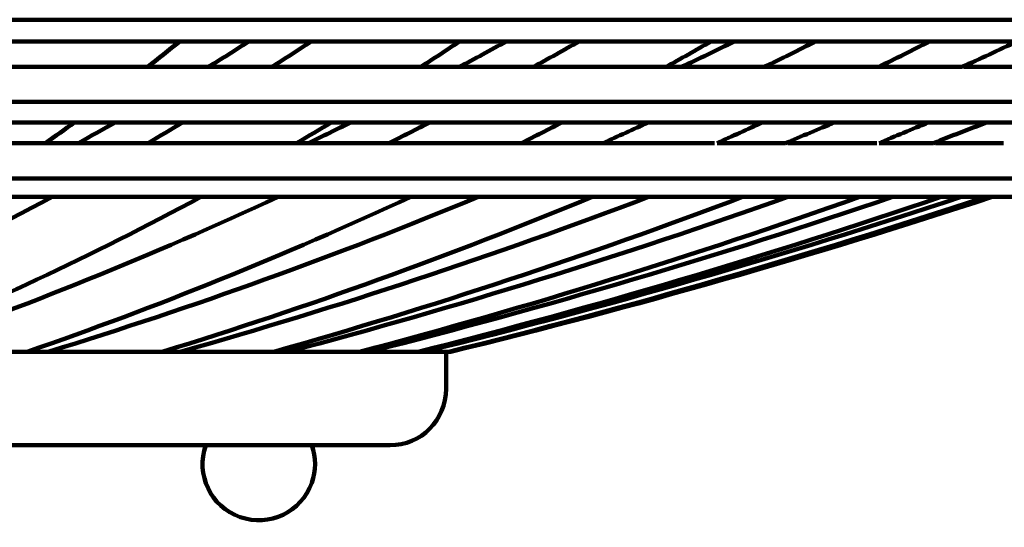
# Model space of a CAD drawing. Units: inches. Extents: x -9.9 to 20.1, y -18.1 to 26.8.
# Drawn here: x 7.7 to 9.8, y -18.1 to -17.1 of the extents above; entities that cross this region are included whole.
import ezdxf

# ---------------------------------------------------------------- set-up
doc = ezdxf.new("R2010")
doc.units = ezdxf.units.IN
doc.header["$MEASUREMENT"] = 0
doc.layers.add('Layer 1', color=7, linetype='Continuous')

# ---------------------------------------------------------------- blocks, each defined once
blk = doc.blocks.new('block 190')
at = {"layer": 'Layer 1', "color": 7, "lineweight": 106, "true_color": 0xffffff}
blk.add_lwpolyline([(8.5979, -17.8523), (8.5979, -17.8523)], dxfattribs=at)
blk = doc.blocks.new('block 188')
at = {"layer": 'Layer 1'}
blk.add_blockref('block 190', (0, 0), dxfattribs=at)
blk = doc.blocks.new('block 2706')
at = {"layer": 'Layer 1', "color": 7, "lineweight": 106, "true_color": 0xffffff}
blk.add_lwpolyline([(8.481, -17.9701), (2.1095, -17.9701)], dxfattribs=at)
blk = doc.blocks.new('block 2709')
at = {"layer": 'Layer 1', "color": 7, "lineweight": 106, "true_color": 0xffffff}
blk.add_open_spline([(8.5445, -17.1808), (8.5716, -17.1638), (8.599, -17.1456), (8.6262, -17.1275)], degree=3, dxfattribs=at)
blk = doc.blocks.new('block 2710')
at = {"layer": 'Layer 1', "color": 7, "lineweight": 106, "true_color": 0xffffff}
blk.add_open_spline([(8.286, -17.3396), (8.3109, -17.3248), (8.3346, -17.3113), (8.3585, -17.2965)], degree=3, dxfattribs=at)
blk = doc.blocks.new('block 2711')
at = {"layer": 'Layer 1', "color": 7, "lineweight": 106, "true_color": 0xffffff}
blk.add_open_spline([(7.3978, -17.7751), (7.6303, -17.6822), (7.8594, -17.5744), (8.0863, -17.4519)], degree=3, dxfattribs=at)
blk = doc.blocks.new('block 2714')
at = {"layer": 'Layer 1', "color": 7, "lineweight": 106, "true_color": 0xffffff}
blk.add_open_spline([(7.9752, -17.1808), (7.9967, -17.1638), (8.0194, -17.1456), (8.042, -17.1275)], degree=3, dxfattribs=at)
blk = doc.blocks.new('block 2715')
at = {"layer": 'Layer 1', "color": 7, "lineweight": 106, "true_color": 0xffffff}
blk.add_open_spline([(7.762, -17.3396), (7.7824, -17.3248), (7.8028, -17.3113), (7.8221, -17.2965)], degree=3, dxfattribs=at)
blk = doc.blocks.new('block 2764')
at = {"layer": 'Layer 1', "color": 7, "lineweight": 106, "true_color": 0xffffff}
blk.add_open_spline([(8.6034, -17.7751), (8.9811, -17.6822), (9.3542, -17.5744), (9.724, -17.4519)], degree=3, dxfattribs=at)
blk = doc.blocks.new('block 2765')
at = {"layer": 'Layer 1', "color": 7, "lineweight": 106, "true_color": 0xffffff}
blk.add_lwpolyline([(8.6034, -17.7751), (8.5524, -17.7751)], dxfattribs=at)
blk = doc.blocks.new('block 2766')
at = {"layer": 'Layer 1', "color": 7, "lineweight": 106, "true_color": 0xffffff}
blk.add_lwpolyline([(8.54, -17.7751), (8.4378, -17.7751)], dxfattribs=at)
blk = doc.blocks.new('block 2767')
at = {"layer": 'Layer 1', "color": 7, "lineweight": 106, "true_color": 0xffffff}
blk.add_lwpolyline([(8.4174, -17.7751), (8.2679, -17.7751)], dxfattribs=at)
blk = doc.blocks.new('block 2768')
at = {"layer": 'Layer 1', "color": 7, "lineweight": 106, "true_color": 0xffffff}
blk.add_lwpolyline([(8.2382, -17.7751), (8.0432, -17.7751)], dxfattribs=at)
blk = doc.blocks.new('block 2770')
at = {"layer": 'Layer 1', "color": 7, "lineweight": 106, "true_color": 0xffffff}
blk.add_open_spline([(9.4995, -17.1808), (9.5356, -17.1638), (9.572, -17.1456), (9.6072, -17.1275)], degree=3, dxfattribs=at)
blk = doc.blocks.new('block 2771')
at = {"layer": 'Layer 1', "color": 7, "lineweight": 106, "true_color": 0xffffff}
blk.add_open_spline([(9.1636, -17.3396), (9.1954, -17.3248), (9.2273, -17.3113), (9.2578, -17.2965)], degree=3, dxfattribs=at)
blk = doc.blocks.new('block 2772')
at = {"layer": 'Layer 1', "color": 7, "lineweight": 106, "true_color": 0xffffff}
blk.add_open_spline([(8.0057, -17.7751), (8.3086, -17.6822), (8.6068, -17.5744), (8.9029, -17.4519)], degree=3, dxfattribs=at)
blk = doc.blocks.new('block 2773')
at = {"layer": 'Layer 1', "color": 7, "lineweight": 106, "true_color": 0xffffff}
blk.add_lwpolyline([(8.0057, -17.7751), (7.7676, -17.7751)], dxfattribs=at)
blk = doc.blocks.new('block 2775')
at = {"layer": 'Layer 1', "color": 7, "lineweight": 106, "true_color": 0xffffff}
blk.add_open_spline([(9.056, -17.1808), (9.0878, -17.1638), (9.1194, -17.1456), (9.1513, -17.1275)], degree=3, dxfattribs=at)
blk = doc.blocks.new('block 2776')
at = {"layer": 'Layer 1', "color": 7, "lineweight": 106, "true_color": 0xffffff}
blk.add_open_spline([(8.7555, -17.3396), (8.7838, -17.3248), (8.8123, -17.3113), (8.8394, -17.2965)], degree=3, dxfattribs=at)
blk = doc.blocks.new('block 2777')
at = {"layer": 'Layer 1', "color": 7, "lineweight": 106, "true_color": 0xffffff}
blk.add_open_spline([(7.7234, -17.7751), (7.9933, -17.6822), (8.2598, -17.5744), (8.5241, -17.4519)], degree=3, dxfattribs=at)
blk = doc.blocks.new('block 2778')
at = {"layer": 'Layer 1', "color": 7, "lineweight": 106, "true_color": 0xffffff}
blk.add_lwpolyline([(7.7234, -17.7751), (7.4478, -17.7751)], dxfattribs=at)
blk = doc.blocks.new('block 2787')
at = {"layer": 'Layer 1', "color": 7, "lineweight": 106, "true_color": 0xffffff}
blk.add_open_spline([(7.7552, -17.3396), (7.7575, -17.3396), (7.7597, -17.3396), (7.762, -17.3396)], degree=3, dxfattribs=at)
blk = doc.blocks.new('block 2788')
at = {"layer": 'Layer 1', "color": 7, "lineweight": 106, "true_color": 0xffffff}
blk.add_open_spline([(7.9763, -17.3396), (7.9785, -17.3396), (7.9809, -17.3396), (7.9831, -17.3396)], degree=3, dxfattribs=at)
blk = doc.blocks.new('block 2789')
at = {"layer": 'Layer 1', "color": 7, "lineweight": 106, "true_color": 0xffffff}
blk.add_open_spline([(8.2791, -17.3396), (8.2813, -17.3396), (8.2837, -17.3396), (8.286, -17.3396)], degree=3, dxfattribs=at)
blk = doc.blocks.new('block 2790')
at = {"layer": 'Layer 1', "color": 7, "lineweight": 106, "true_color": 0xffffff}
blk.add_open_spline([(8.4787, -17.3396), (8.481, -17.3396), (8.4833, -17.3396), (8.4856, -17.3396)], degree=3, dxfattribs=at)
blk = doc.blocks.new('block 2791')
at = {"layer": 'Layer 1', "color": 7, "lineweight": 106, "true_color": 0xffffff}
blk.add_open_spline([(8.7497, -17.3396), (8.7508, -17.3396), (8.7531, -17.3396), (8.7555, -17.3396)], degree=3, dxfattribs=at)
blk = doc.blocks.new('block 2792')
at = {"layer": 'Layer 1', "color": 7, "lineweight": 106, "true_color": 0xffffff}
blk.add_open_spline([(8.9255, -17.3396), (8.9278, -17.3396), (8.9301, -17.3396), (8.9314, -17.3396)], degree=3, dxfattribs=at)
blk = doc.blocks.new('block 2793')
at = {"layer": 'Layer 1', "color": 7, "lineweight": 106, "true_color": 0xffffff}
blk.add_lwpolyline([(9.158, -17.3396), (9.158, -17.3396)], dxfattribs=at)
blk = doc.blocks.new('block 2794')
at = {"layer": 'Layer 1', "color": 7, "lineweight": 106, "true_color": 0xffffff}
blk.add_lwpolyline([(9.3067, -17.3396), (9.3067, -17.3396)], dxfattribs=at)
blk = doc.blocks.new('block 2795')
at = {"layer": 'Layer 1', "color": 7, "lineweight": 106, "true_color": 0xffffff}
blk.add_lwpolyline([(9.4972, -17.3396), (9.4972, -17.3396)], dxfattribs=at)
blk = doc.blocks.new('block 2796')
at = {"layer": 'Layer 1', "color": 7, "lineweight": 106, "true_color": 0xffffff}
blk.add_lwpolyline([(9.6152, -17.3396), (9.6152, -17.3396)], dxfattribs=at)
blk = doc.blocks.new('block 2797')
at = {"layer": 'Layer 1', "color": 7, "lineweight": 106, "true_color": 0xffffff}
blk.add_lwpolyline([(9.7614, -17.3396), (9.7614, -17.3396)], dxfattribs=at)
blk = doc.blocks.new('block 2802')
at = {"layer": 'Layer 1', "color": 7, "lineweight": 106, "true_color": 0xffffff}
blk.add_lwpolyline([(10.0937, -17.4133), (5.1194, -17.4133)], dxfattribs=at)
blk = doc.blocks.new('block 2804')
at = {"layer": 'Layer 1', "color": 7, "lineweight": 106, "true_color": 0xffffff}
blk.add_lwpolyline([(9.9825, -17.4519), (5.1194, -17.4519)], dxfattribs=at)
blk = doc.blocks.new('block 2814')
at = {"layer": 'Layer 1', "color": 7, "lineweight": 106, "true_color": 0xffffff}
blk.add_lwpolyline([(7.7552, -17.3396), (7.4308, -17.3396)], dxfattribs=at)
blk = doc.blocks.new('block 2815')
at = {"layer": 'Layer 1', "color": 7, "lineweight": 106, "true_color": 0xffffff}
blk.add_lwpolyline([(7.9763, -17.3396), (7.762, -17.3396)], dxfattribs=at)
blk = doc.blocks.new('block 2816')
at = {"layer": 'Layer 1', "color": 7, "lineweight": 106, "true_color": 0xffffff}
blk.add_lwpolyline([(8.2791, -17.3396), (7.9831, -17.3396)], dxfattribs=at)
blk = doc.blocks.new('block 2817')
at = {"layer": 'Layer 1', "color": 7, "lineweight": 106, "true_color": 0xffffff}
blk.add_lwpolyline([(8.4787, -17.3396), (8.286, -17.3396)], dxfattribs=at)
blk = doc.blocks.new('block 2818')
at = {"layer": 'Layer 1', "color": 7, "lineweight": 106, "true_color": 0xffffff}
blk.add_lwpolyline([(8.9255, -17.3396), (8.7555, -17.3396)], dxfattribs=at)
blk = doc.blocks.new('block 2819')
at = {"layer": 'Layer 1', "color": 7, "lineweight": 106, "true_color": 0xffffff}
blk.add_lwpolyline([(8.7497, -17.3396), (8.4856, -17.3396)], dxfattribs=at)
blk = doc.blocks.new('block 2820')
at = {"layer": 'Layer 1', "color": 7, "lineweight": 106, "true_color": 0xffffff}
blk.add_lwpolyline([(9.3067, -17.3396), (9.1636, -17.3396)], dxfattribs=at)
blk = doc.blocks.new('block 2821')
at = {"layer": 'Layer 1', "color": 7, "lineweight": 106, "true_color": 0xffffff}
blk.add_lwpolyline([(9.158, -17.3396), (8.9314, -17.3396)], dxfattribs=at)
blk = doc.blocks.new('block 2822')
at = {"layer": 'Layer 1', "color": 7, "lineweight": 106, "true_color": 0xffffff}
blk.add_lwpolyline([(9.6152, -17.3396), (9.5017, -17.3396)], dxfattribs=at)
blk = doc.blocks.new('block 2823')
at = {"layer": 'Layer 1', "color": 7, "lineweight": 106, "true_color": 0xffffff}
blk.add_lwpolyline([(9.4972, -17.3396), (9.3111, -17.3396)], dxfattribs=at)
blk = doc.blocks.new('block 2825')
at = {"layer": 'Layer 1', "color": 7, "lineweight": 106, "true_color": 0xffffff}
blk.add_lwpolyline([(9.7614, -17.3396), (9.6197, -17.3396)], dxfattribs=at)
blk = doc.blocks.new('block 2847')
at = {"layer": 'Layer 1', "color": 7, "lineweight": 106, "true_color": 0xffffff}
blk.add_lwpolyline([(7.9661, -17.1808), (7.644, -17.1808)], dxfattribs=at)
blk = doc.blocks.new('block 2848')
at = {"layer": 'Layer 1', "color": 7, "lineweight": 106, "true_color": 0xffffff}
blk.add_open_spline([(7.9661, -17.1808), (7.9694, -17.1808), (7.9718, -17.1808), (7.9752, -17.1808)], degree=3, dxfattribs=at)
blk = doc.blocks.new('block 2849')
at = {"layer": 'Layer 1', "color": 7, "lineweight": 106, "true_color": 0xffffff}
blk.add_lwpolyline([(8.2338, -17.1808), (7.9752, -17.1808)], dxfattribs=at)
blk = doc.blocks.new('block 2850')
at = {"layer": 'Layer 1', "color": 7, "lineweight": 106, "true_color": 0xffffff}
blk.add_open_spline([(8.2338, -17.1808), (8.2359, -17.1808), (8.2394, -17.1808), (8.2416, -17.1808)], degree=3, dxfattribs=at)
blk = doc.blocks.new('block 2851')
at = {"layer": 'Layer 1', "color": 7, "lineweight": 106, "true_color": 0xffffff}
blk.add_lwpolyline([(8.5376, -17.1808), (8.2416, -17.1808)], dxfattribs=at)
blk = doc.blocks.new('block 2852')
at = {"layer": 'Layer 1', "color": 7, "lineweight": 106, "true_color": 0xffffff}
blk.add_open_spline([(8.5376, -17.1808), (8.54, -17.1808), (8.5423, -17.1808), (8.5445, -17.1808)], degree=3, dxfattribs=at)
blk = doc.blocks.new('block 2853')
at = {"layer": 'Layer 1', "color": 7, "lineweight": 106, "true_color": 0xffffff}
blk.add_lwpolyline([(8.7793, -17.1808), (8.5445, -17.1808)], dxfattribs=at)
blk = doc.blocks.new('block 2854')
at = {"layer": 'Layer 1', "color": 7, "lineweight": 106, "true_color": 0xffffff}
blk.add_open_spline([(8.7793, -17.1808), (8.7815, -17.1808), (8.7849, -17.1808), (8.7872, -17.1808)], degree=3, dxfattribs=at)
blk = doc.blocks.new('block 2855')
at = {"layer": 'Layer 1', "color": 7, "lineweight": 106, "true_color": 0xffffff}
blk.add_lwpolyline([(9.0481, -17.1808), (8.7872, -17.1808)], dxfattribs=at)
blk = doc.blocks.new('block 2856')
at = {"layer": 'Layer 1', "color": 7, "lineweight": 106, "true_color": 0xffffff}
blk.add_open_spline([(9.0481, -17.1808), (9.0515, -17.1808), (9.0537, -17.1808), (9.056, -17.1808)], degree=3, dxfattribs=at)
blk = doc.blocks.new('block 2857')
at = {"layer": 'Layer 1', "color": 7, "lineweight": 106, "true_color": 0xffffff}
blk.add_lwpolyline([(9.2612, -17.1808), (9.056, -17.1808)], dxfattribs=at)
blk = doc.blocks.new('block 2858')
at = {"layer": 'Layer 1', "color": 7, "lineweight": 106, "true_color": 0xffffff}
blk.add_open_spline([(9.2612, -17.1808), (9.2635, -17.1808), (9.2658, -17.1808), (9.2681, -17.1808)], degree=3, dxfattribs=at)
blk = doc.blocks.new('block 2859')
at = {"layer": 'Layer 1', "color": 7, "lineweight": 106, "true_color": 0xffffff}
blk.add_lwpolyline([(9.4937, -17.1808), (9.2681, -17.1808)], dxfattribs=at)
blk = doc.blocks.new('block 2860')
at = {"layer": 'Layer 1', "color": 7, "lineweight": 106, "true_color": 0xffffff}
blk.add_open_spline([(9.4937, -17.1808), (9.4959, -17.1808), (9.4972, -17.1808), (9.4995, -17.1808)], degree=3, dxfattribs=at)
blk = doc.blocks.new('block 2861')
at = {"layer": 'Layer 1', "color": 7, "lineweight": 106, "true_color": 0xffffff}
blk.add_lwpolyline([(9.6742, -17.1808), (9.4995, -17.1808)], dxfattribs=at)
blk = doc.blocks.new('block 2862')
at = {"layer": 'Layer 1', "color": 7, "lineweight": 106, "true_color": 0xffffff}
blk.add_lwpolyline([(9.6742, -17.1808), (9.6742, -17.1808)], dxfattribs=at)
blk = doc.blocks.new('block 2863')
at = {"layer": 'Layer 1', "color": 7, "lineweight": 106, "true_color": 0xffffff}
blk.add_lwpolyline([(9.8634, -17.1808), (9.6787, -17.1808)], dxfattribs=at)
blk = doc.blocks.new('block 2878')
at = {"layer": 'Layer 1', "color": 7, "lineweight": 106, "true_color": 0xffffff}
blk.add_lwpolyline([(10.519, -17.2535), (5.1194, -17.2535)], dxfattribs=at)
blk = doc.blocks.new('block 2881')
at = {"layer": 'Layer 1', "color": 7, "lineweight": 106, "true_color": 0xffffff}
blk.add_lwpolyline([(10.409, -17.2965), (5.1194, -17.2965)], dxfattribs=at)
blk = doc.blocks.new('block 2906')
at = {"layer": 'Layer 1', "color": 7, "lineweight": 106, "true_color": 0xffffff}
blk.add_lwpolyline([(10.9397, -17.0821), (5.1194, -17.0821)], dxfattribs=at)
blk = doc.blocks.new('block 2933')
at = {"layer": 'Layer 1', "color": 7, "lineweight": 106, "true_color": 0xffffff}
blk.add_lwpolyline([(10.8321, -17.1275), (5.1194, -17.1275)], dxfattribs=at)
blk = doc.blocks.new('block 3291')
at = {"layer": 'Layer 1', "color": 7, "lineweight": 106, "true_color": 0xffffff}
blk.add_open_spline([(8.54, -17.7751), (8.9074, -17.6822), (9.2715, -17.5744), (9.6309, -17.4519)], degree=3, dxfattribs=at)
blk = doc.blocks.new('block 3308')
at = {"layer": 'Layer 1', "color": 7, "lineweight": 106, "true_color": 0xffffff}
blk.add_open_spline([(8.4174, -17.7751), (8.769, -17.6822), (9.1172, -17.5744), (9.461, -17.4519)], degree=3, dxfattribs=at)
blk = doc.blocks.new('block 3326')
at = {"layer": 'Layer 1', "color": 7, "lineweight": 106, "true_color": 0xffffff}
blk.add_open_spline([(8.2382, -17.7751), (8.5672, -17.6822), (8.8938, -17.5744), (9.217, -17.4519)], degree=3, dxfattribs=at)
blk = doc.blocks.new('block 3327')
at = {"layer": 'Layer 1', "color": 7, "lineweight": 106, "true_color": 0xffffff}
blk.add_open_spline([(9.5017, -17.3396), (9.5356, -17.3248), (9.5698, -17.3113), (9.6049, -17.2965)], degree=3, dxfattribs=at)
blk = doc.blocks.new('block 3459')
at = {"layer": 'Layer 1', "color": 7, "lineweight": 106, "true_color": 0xffffff}
blk.add_open_spline([(8.4378, -17.7751), (8.8054, -17.6822), (9.1705, -17.5744), (9.53, -17.4519)], degree=3, dxfattribs=at)
blk = doc.blocks.new('block 3460')
at = {"layer": 'Layer 1', "color": 7, "lineweight": 106, "true_color": 0xffffff}
blk.add_lwpolyline([(8.4243, -17.7751), (8.4378, -17.7751)], dxfattribs=at)
blk = doc.blocks.new('block 3504')
at = {"layer": 'Layer 1', "color": 7, "lineweight": 106, "true_color": 0xffffff}
blk.add_open_spline([(9.6152, -17.3396), (9.6513, -17.3248), (9.6888, -17.3113), (9.7262, -17.2965)], degree=3, dxfattribs=at)
blk = doc.blocks.new('block 3505')
at = {"layer": 'Layer 1', "color": 7, "lineweight": 106, "true_color": 0xffffff}
blk.add_lwpolyline([(9.6152, -17.3396), (9.6152, -17.3396)], dxfattribs=at)
blk = doc.blocks.new('block 3506')
at = {"layer": 'Layer 1', "color": 7, "lineweight": 106, "true_color": 0xffffff}
blk.add_open_spline([(8.2679, -17.7751), (8.6194, -17.6822), (8.9674, -17.5744), (9.3111, -17.4519)], degree=3, dxfattribs=at)
blk = doc.blocks.new('block 3507')
at = {"layer": 'Layer 1', "color": 7, "lineweight": 106, "true_color": 0xffffff}
blk.add_lwpolyline([(8.2542, -17.7751), (8.2679, -17.7751)], dxfattribs=at)
blk = doc.blocks.new('block 3551')
at = {"layer": 'Layer 1', "color": 7, "lineweight": 106, "true_color": 0xffffff}
blk.add_open_spline([(9.6742, -17.1808), (9.7128, -17.1638), (9.7512, -17.1456), (9.7897, -17.1275)], degree=3, dxfattribs=at)
blk = doc.blocks.new('block 3552')
at = {"layer": 'Layer 1', "color": 7, "lineweight": 106, "true_color": 0xffffff}
blk.add_lwpolyline([(9.6742, -17.1808), (9.6742, -17.1808)], dxfattribs=at)
blk = doc.blocks.new('block 3553')
at = {"layer": 'Layer 1', "color": 7, "lineweight": 106, "true_color": 0xffffff}
blk.add_open_spline([(9.3067, -17.3396), (9.3407, -17.3248), (9.3746, -17.3113), (9.4087, -17.2965)], degree=3, dxfattribs=at)
blk = doc.blocks.new('block 3554')
at = {"layer": 'Layer 1', "color": 7, "lineweight": 106, "true_color": 0xffffff}
blk.add_lwpolyline([(9.3067, -17.3396), (9.3067, -17.3396)], dxfattribs=at)
blk = doc.blocks.new('block 3555')
at = {"layer": 'Layer 1', "color": 7, "lineweight": 106, "true_color": 0xffffff}
blk.add_open_spline([(8.0432, -17.7751), (8.3721, -17.6822), (8.6987, -17.5744), (9.0208, -17.4519)], degree=3, dxfattribs=at)
blk = doc.blocks.new('block 3556')
at = {"layer": 'Layer 1', "color": 7, "lineweight": 106, "true_color": 0xffffff}
blk.add_lwpolyline([(8.0297, -17.7751), (8.0432, -17.7751)], dxfattribs=at)
blk = doc.blocks.new('block 3662')
at = {"layer": 'Layer 1', "color": 7, "lineweight": 106, "true_color": 0xffffff}
blk.add_open_spline([(9.7376, -17.4519), (9.3656, -17.5744), (8.9891, -17.6822), (8.608, -17.7751)], degree=3, dxfattribs=at)
blk = doc.blocks.new('block 3663')
at = {"layer": 'Layer 1', "color": 7, "lineweight": 106, "true_color": 0xffffff}
blk.add_lwpolyline([(8.6034, -17.7751), (8.608, -17.7751)], dxfattribs=at)
blk = doc.blocks.new('block 3701')
at = {"layer": 'Layer 1', "color": 7, "lineweight": 106, "true_color": 0xffffff}
blk.add_open_spline([(8.5524, -17.7751), (8.9301, -17.6822), (9.3043, -17.5744), (9.6729, -17.4519)], degree=3, dxfattribs=at)
blk = doc.blocks.new('block 3702')
at = {"layer": 'Layer 1', "color": 7, "lineweight": 106, "true_color": 0xffffff}
blk.add_lwpolyline([(8.54, -17.7751), (8.5524, -17.7751)], dxfattribs=at)
blk = doc.blocks.new('block 3741')
at = {"layer": 'Layer 1', "color": 7, "lineweight": 106, "true_color": 0xffffff}
blk.add_open_spline([(9.2612, -17.1808), (9.2975, -17.1638), (9.3338, -17.1456), (9.3691, -17.1275)], degree=3, dxfattribs=at)
blk = doc.blocks.new('block 3742')
at = {"layer": 'Layer 1', "color": 7, "lineweight": 106, "true_color": 0xffffff}
blk.add_lwpolyline([(9.2612, -17.1808), (9.2612, -17.1808)], dxfattribs=at)
blk = doc.blocks.new('block 3743')
at = {"layer": 'Layer 1', "color": 7, "lineweight": 106, "true_color": 0xffffff}
blk.add_open_spline([(8.9255, -17.3396), (8.9573, -17.3248), (8.9891, -17.3113), (9.0196, -17.2965)], degree=3, dxfattribs=at)
blk = doc.blocks.new('block 3744')
at = {"layer": 'Layer 1', "color": 7, "lineweight": 106, "true_color": 0xffffff}
blk.add_lwpolyline([(8.9255, -17.3396), (8.9255, -17.3396)], dxfattribs=at)
blk = doc.blocks.new('block 3745')
at = {"layer": 'Layer 1', "color": 7, "lineweight": 106, "true_color": 0xffffff}
blk.add_open_spline([(7.7676, -17.7751), (8.0705, -17.6822), (8.3698, -17.5744), (8.6648, -17.4519)], degree=3, dxfattribs=at)
blk = doc.blocks.new('block 3746')
at = {"layer": 'Layer 1', "color": 7, "lineweight": 106, "true_color": 0xffffff}
blk.add_lwpolyline([(7.7552, -17.7751), (7.7676, -17.7751)], dxfattribs=at)
blk = doc.blocks.new('block 3763')
at = {"layer": 'Layer 1', "color": 7, "lineweight": 106, "true_color": 0xffffff}
blk.add_open_spline([(9.0889, -17.1808), (9.1251, -17.1638), (9.1625, -17.1456), (9.2, -17.1275)], degree=3, dxfattribs=at)
blk = doc.blocks.new('block 3793')
at = {"layer": 'Layer 1', "color": 7, "lineweight": 106, "true_color": 0xffffff}
blk.add_open_spline([(8.7793, -17.1808), (8.8109, -17.1638), (8.8439, -17.1456), (8.8757, -17.1275)], degree=3, dxfattribs=at)
blk = doc.blocks.new('block 3794')
at = {"layer": 'Layer 1', "color": 7, "lineweight": 106, "true_color": 0xffffff}
blk.add_lwpolyline([(8.7793, -17.1808), (8.7793, -17.1808)], dxfattribs=at)
blk = doc.blocks.new('block 3795')
at = {"layer": 'Layer 1', "color": 7, "lineweight": 106, "true_color": 0xffffff}
blk.add_open_spline([(8.4787, -17.3396), (8.5082, -17.3248), (8.5353, -17.3113), (8.5639, -17.2965)], degree=3, dxfattribs=at)
blk = doc.blocks.new('block 3796')
at = {"layer": 'Layer 1', "color": 7, "lineweight": 106, "true_color": 0xffffff}
blk.add_lwpolyline([(8.4787, -17.3396), (8.4787, -17.3396)], dxfattribs=at)
blk = doc.blocks.new('block 3797')
at = {"layer": 'Layer 1', "color": 7, "lineweight": 106, "true_color": 0xffffff}
blk.add_open_spline([(7.4478, -17.7751), (7.7167, -17.6822), (7.9842, -17.5744), (8.2475, -17.4519)], degree=3, dxfattribs=at)
blk = doc.blocks.new('block 3815')
at = {"layer": 'Layer 1', "color": 7, "lineweight": 106, "true_color": 0xffffff}
blk.add_open_spline([(8.625, -17.1808), (8.6579, -17.1638), (8.6907, -17.1456), (8.7237, -17.1275)], degree=3, dxfattribs=at)
blk = doc.blocks.new('block 3816')
at = {"layer": 'Layer 1', "color": 7, "lineweight": 106, "true_color": 0xffffff}
blk.add_open_spline([(8.3109, -17.3396), (8.3403, -17.3248), (8.3698, -17.3113), (8.3993, -17.2965)], degree=3, dxfattribs=at)
blk = doc.blocks.new('block 3846')
at = {"layer": 'Layer 1', "color": 7, "lineweight": 106, "true_color": 0xffffff}
blk.add_open_spline([(8.2338, -17.1808), (8.2609, -17.1638), (8.2894, -17.1456), (8.3165, -17.1275)], degree=3, dxfattribs=at)
blk = doc.blocks.new('block 3847')
at = {"layer": 'Layer 1', "color": 7, "lineweight": 106, "true_color": 0xffffff}
blk.add_lwpolyline([(8.2338, -17.1808), (8.2338, -17.1808)], dxfattribs=at)
blk = doc.blocks.new('block 3848')
at = {"layer": 'Layer 1', "color": 7, "lineweight": 106, "true_color": 0xffffff}
blk.add_open_spline([(7.9763, -17.3396), (8.0001, -17.3248), (8.025, -17.3113), (8.0476, -17.2965)], degree=3, dxfattribs=at)
blk = doc.blocks.new('block 3849')
at = {"layer": 'Layer 1', "color": 7, "lineweight": 106, "true_color": 0xffffff}
blk.add_lwpolyline([(7.9763, -17.3396), (7.9763, -17.3396)], dxfattribs=at)
blk = doc.blocks.new('block 3850')
at = {"layer": 'Layer 1', "color": 7, "lineweight": 106, "true_color": 0xffffff}
blk.add_open_spline([(7.0882, -17.7751), (7.3196, -17.6822), (7.5488, -17.5744), (7.7756, -17.4519)], degree=3, dxfattribs=at)
blk = doc.blocks.new('block 3868')
at = {"layer": 'Layer 1', "color": 7, "lineweight": 106, "true_color": 0xffffff}
blk.add_open_spline([(8.1011, -17.1808), (8.1295, -17.1638), (8.1589, -17.1456), (8.1862, -17.1275)], degree=3, dxfattribs=at)
blk = doc.blocks.new('block 3869')
at = {"layer": 'Layer 1', "color": 7, "lineweight": 106, "true_color": 0xffffff}
blk.add_open_spline([(7.8311, -17.3396), (7.8561, -17.3248), (7.8822, -17.3113), (7.9071, -17.2965)], degree=3, dxfattribs=at)
blk = doc.blocks.new('block 4238')
at = {"layer": 'Layer 1', "color": 7, "lineweight": 106, "true_color": 0xffffff}
blk.add_lwpolyline([(8.4243, -17.7751), (8.4174, -17.7751)], dxfattribs=at)
blk = doc.blocks.new('block 4239')
at = {"layer": 'Layer 1', "color": 7, "lineweight": 106, "true_color": 0xffffff}
blk.add_lwpolyline([(8.2542, -17.7751), (8.2382, -17.7751)], dxfattribs=at)
blk = doc.blocks.new('block 4240')
at = {"layer": 'Layer 1', "color": 7, "lineweight": 106, "true_color": 0xffffff}
blk.add_lwpolyline([(8.0297, -17.7751), (8.0057, -17.7751)], dxfattribs=at)
blk = doc.blocks.new('block 4241')
at = {"layer": 'Layer 1', "color": 7, "lineweight": 106, "true_color": 0xffffff}
blk.add_lwpolyline([(7.7552, -17.7751), (7.7234, -17.7751)], dxfattribs=at)
blk = doc.blocks.new('block 4248')
at = {"layer": 'Layer 1', "color": 7, "lineweight": 106, "true_color": 0xffffff}
blk.add_open_spline([(8.5979, -17.8523), (8.5979, -17.9181), (8.5457, -17.9701), (8.481, -17.9701)], degree=3, dxfattribs=at)
blk = doc.blocks.new('block 4249')
at = {"layer": 'Layer 1', "color": 7, "lineweight": 106, "true_color": 0xffffff}
blk.add_lwpolyline([(8.5979, -17.7751), (8.5979, -17.8523)], dxfattribs=at)
blk = doc.blocks.new('block 4300')
at = {"layer": 'Layer 1', "color": 7, "lineweight": 106, "true_color": 0xffffff}
blk.add_open_spline([(8.0965, -17.9701), (8.075, -18.0315), (8.1066, -18.0984), (8.168, -18.1199), (8.2293, -18.1414), (8.2961, -18.1097), (8.3176, -18.0484), (8.3268, -18.0235), (8.3268, -17.9952), (8.3176, -17.9701)], degree=3, knots=[0, 0, 0, 0, 1, 1, 1, 2, 2, 2, 3, 3, 3, 3], dxfattribs=at)
blk = doc.blocks.new('block 2')
at = {"layer": 'Layer 1'}
for name in ['block 2906', 'block 2933', 'block 2714', 'block 3868', 'block 3846', 'block 2709', 'block 3815', 'block 3793', 'block 2775', 'block 3763', 'block 3741', 'block 2770', 'block 3551', 'block 2847', 'block 2848', 'block 2849', 'block 2850', 'block 3847', 'block 2851', 'block 2852', 'block 2853', 'block 2854', 'block 3794', 'block 2855', 'block 2856', 'block 2857', 'block 2858', 'block 3742', 'block 2859', 'block 2860', 'block 2861', 'block 2862', 'block 3552', 'block 2863', 'block 2878', 'block 2881', 'block 2715', 'block 3869', 'block 3848', 'block 2710', 'block 3816', 'block 3795', 'block 2776', 'block 3743', 'block 2771', 'block 3553', 'block 3327', 'block 3504', 'block 2814', 'block 2787', 'block 2815', 'block 2788', 'block 3849', 'block 2816', 'block 2789', 'block 2817', 'block 2790', 'block 3796', 'block 2819', 'block 2791', 'block 2818', 'block 2792', 'block 3744', 'block 2821', 'block 2793', 'block 2820', 'block 2794', 'block 3554', 'block 2823', 'block 2795', 'block 2822', 'block 2796', 'block 3505', 'block 2825', 'block 2797', 'block 2802', 'block 2804', 'block 3850', 'block 2711', 'block 3797', 'block 2777', 'block 3745', 'block 2772', 'block 3555', 'block 3326', 'block 3506', 'block 3308', 'block 3459', 'block 3291', 'block 3701', 'block 2764', 'block 3662', 'block 2778', 'block 4241', 'block 3746', 'block 2773', 'block 4240', 'block 3556', 'block 2768', 'block 4239', 'block 3507', 'block 2767', 'block 4238', 'block 3460', 'block 2766', 'block 3702', 'block 2765', 'block 4249', 'block 3663', 'block 188', 'block 4248', 'block 2706', 'block 4300']:
    blk.add_blockref(name, (0, 0), dxfattribs=at)

msp = doc.modelspace()

# ---------------------------------------------------------------- block references
at = {"layer": 'Layer 1'}
msp.add_blockref('block 2', (0, 0), dxfattribs=at)

doc.saveas('drawing.dxf')
